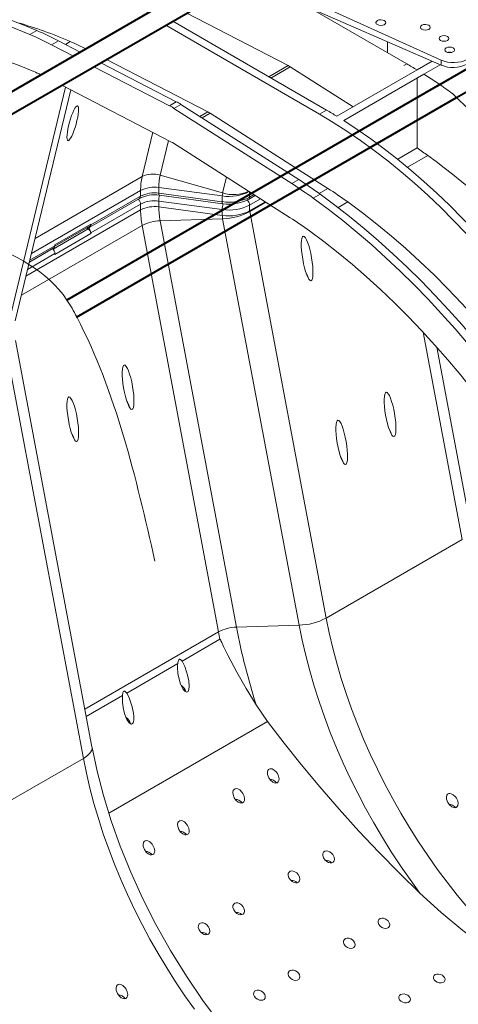
# Model space of a CAD drawing. Units: millimetres. Extents: x -9340 to 16913, y 0 to 2520.
# Drawn here: x 220 to 332, y 981 to 1233 of the extents above; entities that cross this region are included whole.
import ezdxf
from ezdxf import colors
from ezdxf.entities.mleader import LeaderData, LeaderLine
from ezdxf.math import Vec2, Vec3

# ---------------------------------------------------------------- set-up
doc = ezdxf.new("R2010")
doc.units = ezdxf.units.MM
doc.header["$LTSCALE"] = 0.5
for name, color, linetype, lineweight in [('HAURATON_ConstructionSite_Contour', 7, 'Continuous', 40), ('HAURATON_Isometrie', 9, 'Continuous', 5), ('HAURATON_Product_Contour', 7, 'Continuous', 40)]:
    doc.layers.add(name, color=color, linetype=linetype, lineweight=lineweight)
doc.layers.add('HAURATON_Text_Macro', color=112, linetype='Continuous')
doc.styles.get("Standard").update_dxf_attribs({"font": 'arial.ttf'})

msp = doc.modelspace()

# ---------------------------------------------------------------- linework, layer by layer
at = {"layer": 'HAURATON_ConstructionSite_Contour'}
for p, q in [((427.97, 1274.314), (326.905, 1215.97)), ((331.905, 1213.083), (432.971, 1271.427)), ((274.097, 1246.88), (180.027, 1192.575)), ((184.147, 1189.18), (279.097, 1243.993)), ((327.61, 1216.377), (232.269, 1161.338)), ((234.692, 1156.963), (331.905, 1213.084))]:
    msp.add_line(p, q, dxfattribs=at)
at = {"layer": 'HAURATON_Isometrie'}
for p, q in [((290.334, 1239.67), (327.993, 1222.622)), ((290.334, 1237.718), (327.993, 1221.336)), ((294.638, 1235.846), (319.148, 1221.696)), ((288.819, 1221.233), (262.886, 1234.635)), ((296.875, 1208.838), (257.537, 1231.547)), ((259.305, 1232.567), (298.642, 1209.858)), ((224.586, 1230.207), (222.818, 1229.186)), ((230.097, 1227.584), (228.33, 1226.564)), ((228.33, 1226.564), (233.909, 1223.68)), ((230.097, 1227.584), (235.677, 1224.701)), ((233.101, 1227.384), (231.865, 1226.67)), ((314.269, 1227.306), (314.269, 1224.513)), ((242.38, 1222.797), (268.313, 1209.395)), ((239.186, 1220.953), (258.452, 1210.997)), ((240.954, 1221.974), (260.22, 1212.018)), ((288.819, 1221.233), (283.879, 1218.381)), ((289.374, 1220.913), (284.434, 1218.061)), ((289.374, 1220.913), (305.429, 1210.672)), ((319.148, 1221.696), (318.434, 1221.284)), ((325.659, 1222.351), (321.8, 1220.123)), ((327.75, 1221.441), (323.568, 1219.027)), ((327.993, 1222.622), (327.993, 1221.336)), ((321.8, 1220.123), (301.294, 1208.285)), ((323.568, 1219.027), (303.062, 1207.189)), ((321.8, 1218.006), (321.8, 1200.189)), ((216.924, 1153.401), (231.905, 1215.722)), ((230.965, 1216.207), (258.859, 1201.793)), ((219.06, 1156.055), (233.237, 1215.033)), ((260.22, 1212.018), (258.452, 1210.997)), ((261.404, 1211.334), (259.636, 1210.314)), ((289.759, 1191.101), (259.636, 1210.314)), ((291.527, 1192.122), (261.404, 1211.334)), ((268.313, 1209.395), (266.282, 1208.223)), ((268.868, 1209.075), (266.809, 1207.887)), ((298.99, 1189.862), (268.868, 1209.075)), ((298.642, 1209.858), (296.875, 1208.838)), ((251.485, 1192.871), (254.207, 1204.197)), ((256.104, 1193.244), (258.236, 1202.115)), ((259.229, 1201.579), (289.352, 1182.367)), ((321.8, 1200.189), (316.845, 1197.328)), ((324.586, 1198.246), (319.389, 1195.246)), ((224.111, 1177.069), (251.485, 1192.871)), ((256.104, 1193.244), (272.089, 1188.687)), ((272.089, 1188.687), (273.067, 1192.753)), ((255.772, 1190.089), (255.75, 1188.634)), ((255.772, 1190.089), (272.002, 1187.927)), ((291.527, 1192.122), (289.759, 1191.101)), ((223.18, 1173.193), (251.112, 1189.318)), ((238.376, 1180.515), (251.09, 1187.854)), ((251.112, 1189.318), (251.09, 1187.854)), ((255.75, 1188.634), (271.979, 1186.471)), ((255.866, 1188.107), (272.095, 1185.945)), ((272.002, 1187.927), (271.979, 1186.471)), ((278.71, 1187.066), (280.429, 1188.058)), ((278.99, 1188.976), (278.969, 1187.62)), ((278.969, 1187.62), (280.095, 1188.27)), ((297.038, 1188.381), (295.27, 1187.361)), ((298.99, 1189.862), (296.764, 1188.578)), ((238.118, 1179.96), (250.831, 1187.299)), ((251.09, 1185.848), (238.376, 1178.509)), ((251.112, 1184.359), (251.09, 1185.848)), ((271.979, 1184.449), (255.75, 1186.611)), ((255.772, 1185.13), (255.75, 1186.611)), ((255.772, 1185.13), (272.002, 1182.968)), ((281.746, 1187.218), (278.969, 1185.615)), ((278.991, 1184.125), (278.969, 1185.615)), ((282.982, 1186.429), (278.991, 1184.125)), ((283.155, 1186.319), (279.018, 1183.931)), ((304.08, 1186.408), (301.609, 1184.982)), ((221.796, 1167.435), (251.112, 1184.359)), ((272.002, 1182.968), (271.979, 1184.449)), ((279.018, 1183.931), (298.558, 1080.082)), ((220.624, 1162.559), (251.485, 1180.375)), ((229.175, 1175.083), (238.172, 1180.277)), ((229.187, 1175.414), (238.379, 1180.721)), ((238.379, 1180.721), (238.376, 1180.515)), ((251.485, 1180.375), (271.024, 1076.526)), ((256.104, 1181.592), (272.089, 1182.106)), ((256.104, 1181.592), (275.644, 1077.743)), ((272.089, 1182.106), (291.629, 1078.257)), ((228.725, 1174.345), (237.672, 1179.51)), ((238.379, 1178.299), (229.187, 1172.993)), ((237.258, 1179.749), (237.672, 1179.51)), ((238.379, 1178.299), (238.376, 1178.509)), ((222.775, 1171.508), (229.184, 1175.208)), ((229.184, 1175.208), (229.187, 1175.414)), ((229.184, 1173.202), (222.215, 1169.179)), ((222.662, 1171.038), (228.925, 1174.653)), ((229.184, 1173.202), (229.187, 1172.993)), ((323.376, 1153.104), (333.338, 1100.16)), ((238.674, 1047.19), (219.135, 1151.039)), ((216.924, 1148.085), (236.464, 1044.236)), ((335.548, 1103.114), (326.865, 1149.262)), ((333.338, 1100.16), (298.558, 1080.082)), ((275.644, 1077.743), (291.629, 1078.257)), ((236.865, 1056.806), (271.024, 1076.526)), ((271.381, 1074.674), (261.693, 1069.081)), ((260.593, 1068.445), (247.551, 1060.917)), ((246.45, 1060.281), (237.215, 1054.95)), ((283.574, 1053.691), (280.656, 1057.947)), ((283.574, 1053.691), (242.977, 1030.255)), ((238.675, 1047.19), (238.696, 1047.018)), ((201.684, 1024.158), (236.464, 1044.236))]:
    msp.add_line(p, q, dxfattribs=at)
at = {"layer": 'HAURATON_Isometrie', "flags": 128}
for points in [[(158.045, 1231.114), (160.332, 1232.362), (163.138, 1233.704), (166.027, 1234.888), (168.998, 1235.912), (172.046, 1236.775), (175.168, 1237.477), (178.36, 1238.016), (181.62, 1238.391), (184.944, 1238.604), (188.327, 1238.652), (191.766, 1238.537), (195.257, 1238.258), (198.796, 1237.815), (202.38, 1237.21), (206.004, 1236.442), (209.664, 1235.513), (213.357, 1234.424), (217.077, 1233.175), (220.822, 1231.769), (224.586, 1230.207)], [(153.218, 1228.188), (155.846, 1229.842), (158.564, 1231.341), (161.37, 1232.683), (164.259, 1233.867), (167.23, 1234.891), (170.278, 1235.754), (173.4, 1236.456), (176.593, 1236.995), (179.852, 1237.371), (183.176, 1237.583), (186.559, 1237.632), (189.998, 1237.516), (193.489, 1237.237), (197.028, 1236.795), (200.612, 1236.19), (204.236, 1235.422), (207.896, 1234.493), (211.589, 1233.404), (215.309, 1232.155), (219.054, 1230.749), (222.818, 1229.186)], [(158.926, 1218.792), (161.5, 1220.406), (164.165, 1221.861), (166.92, 1223.155), (169.761, 1224.285), (172.684, 1225.252), (175.686, 1226.053), (178.763, 1226.688), (181.912, 1227.155), (185.127, 1227.455), (188.407, 1227.587), (191.745, 1227.55), (195.139, 1227.345), (198.585, 1226.972), (202.077, 1226.432), (205.612, 1225.724), (209.185, 1224.851), (212.792, 1223.813), (216.428, 1222.611), (220.089, 1221.246), (223.771, 1219.722)], [(329.117, 1227.478), (328.694, 1227.52), (328.292, 1227.482)], [(296.875, 1208.838), (300.38, 1206.74), (303.88, 1204.496), (307.371, 1202.11), (310.848, 1199.584), (314.305, 1196.922), (317.74, 1194.127), (321.146, 1191.203), (324.52, 1188.155), (327.856, 1184.986), (331.15, 1181.7), (334.399, 1178.302)], [(372.303, 1127.215), (370.051, 1131.557), (367.704, 1135.857), (365.266, 1140.11), (362.74, 1144.308), (360.13, 1148.448), (357.439, 1152.524), (354.67, 1156.53), (351.828, 1160.461), (348.915, 1164.311), (345.936, 1168.077), (342.895, 1171.752), (339.795, 1175.332), (336.641, 1178.812), (333.437, 1182.188), (330.188, 1185.455), (326.896, 1188.609), (323.567, 1191.645), (320.206, 1194.561), (316.816, 1197.351), (313.402, 1200.012), (309.969, 1202.541), (306.52, 1204.934), (303.062, 1207.189)], [(366.639, 1107.024), (364.01, 1111.712), (361.292, 1116.35), (358.487, 1120.931), (355.597, 1125.451), (352.627, 1129.905), (349.579, 1134.287), (346.456, 1138.594), (343.264, 1142.819), (340.004, 1146.958), (336.681, 1151.008), (333.298, 1154.962), (329.859, 1158.818), (326.367, 1162.569), (322.828, 1166.213), (319.244, 1169.746), (315.62, 1173.162), (311.96, 1176.459), (308.267, 1179.633), (304.547, 1182.68), (300.802, 1185.597), (297.038, 1188.381)], [(364.871, 1106.003), (362.243, 1110.692), (359.524, 1115.329), (356.719, 1119.911), (353.829, 1124.431), (350.859, 1128.884), (347.811, 1133.267), (344.689, 1137.573), (341.496, 1141.798), (338.236, 1145.938), (334.913, 1149.987), (331.53, 1153.942), (328.091, 1157.797), (324.6, 1161.549), (321.06, 1165.193), (317.477, 1168.725), (313.852, 1172.142), (310.192, 1175.439), (306.5, 1178.613), (302.779, 1181.66), (299.035, 1184.577), (295.27, 1187.361)], [(370.006, 1109.346), (367.389, 1114.008), (364.679, 1118.616), (361.878, 1123.165), (358.99, 1127.65), (356.018, 1132.064), (352.966, 1136.402), (349.838, 1140.659), (346.637, 1144.83), (343.368, 1148.909), (340.034, 1152.892), (336.64, 1156.774), (333.189, 1160.55), (329.686, 1164.215), (326.136, 1167.764), (322.542, 1171.194), (318.91, 1174.501), (315.243, 1177.679), (311.546, 1180.725), (307.823, 1183.636), (304.08, 1186.408)], [(237.621, 1179.959), (237.663, 1179.943), (237.827, 1179.905), (237.979, 1179.91), (238.112, 1179.957), (238.222, 1180.045), (238.305, 1180.171), (238.357, 1180.329), (238.376, 1180.515)], [(294.317, 1178.997), (297.999, 1176.27), (301.661, 1173.407), (305.297, 1170.41), (308.904, 1167.284), (312.477, 1164.032), (316.012, 1160.658), (319.504, 1157.167), (322.949, 1153.562), (326.343, 1149.848), (329.682, 1146.03), (332.961, 1142.113), (336.177, 1138.1), (339.325, 1133.997), (342.402, 1129.81), (345.404, 1125.543), (348.327, 1121.201), (351.168, 1116.791), (353.923, 1112.316), (356.589, 1107.783), (359.162, 1103.198)], [(298.558, 1080.082), (299.336, 1076.269), (300.237, 1072.426), (301.26, 1068.56), (302.403, 1064.678), (303.664, 1060.787), (305.04, 1056.895), (306.53, 1053.007), (308.13, 1049.132), (309.837, 1045.277), (311.649, 1041.447), (313.562, 1037.652), (315.573, 1033.896), (317.678, 1030.188), (319.872, 1026.533), (322.153, 1022.939), (324.516, 1019.412), (326.957, 1015.958), (329.471, 1012.584), (332.053, 1009.296), (334.7, 1006.1)], [(291.629, 1078.257), (292.413, 1074.4), (293.318, 1070.513), (294.345, 1066.603), (295.49, 1062.677), (296.752, 1058.741), (298.128, 1054.803), (299.617, 1050.868), (301.215, 1046.945), (302.921, 1043.039), (304.73, 1039.159), (306.64, 1035.309), (308.647, 1031.497), (310.749, 1027.731), (312.94, 1024.015), (315.218, 1020.357), (317.579, 1016.763), (320.018, 1013.239), (322.532, 1009.791)], [(280.656, 1057.947), (278.105, 1062.111), (275.728, 1066.22), (273.406, 1070.606), (272.32, 1072.846), (271.874, 1073.8), (271.653, 1074.265), (271.576, 1074.42), (271.521, 1074.521), (271.483, 1074.586), (271.455, 1074.627), (271.433, 1074.652), (271.409, 1074.672), (271.398, 1074.676), (271.386, 1074.676), (271.381, 1074.674)], [(260.593, 1068.445), (260.619, 1068.652), (260.775, 1069.264), (260.864, 1069.427), (260.949, 1069.52), (261.048, 1069.572), (261.138, 1069.58), (261.284, 1069.529), (261.584, 1069.237), (261.693, 1069.081)], [(261.693, 1069.081), (261.787, 1068.932), (262.381, 1067.72), (262.858, 1066.364), (263.11, 1065.489), (263.425, 1064.064), (263.549, 1062.569), (263.467, 1061.818), (263.377, 1061.543), (263.23, 1061.308), (263.09, 1061.199), (262.932, 1061.155), (262.718, 1061.19), (262.403, 1061.387), (261.884, 1062.029), (261.331, 1063.175), (260.946, 1064.433), (260.662, 1065.927), (260.55, 1067.47), (260.577, 1068.288), (260.593, 1068.445)], [(247.551, 1060.917), (248.058, 1059.975), (248.475, 1058.918), (248.948, 1057.413), (249.291, 1055.808), (249.391, 1054.967), (249.393, 1054.11), (249.309, 1053.593), (249.197, 1053.3), (249.068, 1053.123), (248.899, 1053.014), (248.74, 1052.991), (248.507, 1053.055), (248.15, 1053.328), (247.556, 1054.192), (247.047, 1055.414), (246.699, 1056.729), (246.435, 1058.478), (246.45, 1060.281)], [(246.45, 1060.281), (246.602, 1061.02), (246.687, 1061.208), (246.774, 1061.326), (246.861, 1061.39), (246.953, 1061.416), (247.078, 1061.396), (247.274, 1061.263), (247.551, 1060.917)], [(322.532, 1009.791), (317.268, 1014.929), (312.052, 1020.234), (306.929, 1025.665), (301.885, 1031.239), (296.962, 1036.913), (292.16, 1042.689), (287.808, 1048.151), (283.574, 1053.691)], [(238.696, 1047.018), (238.694, 1046.794), (238.599, 1046.364), (238.386, 1045.926), (238.061, 1045.487), (237.627, 1045.055), (237.092, 1044.636), (236.464, 1044.236)], [(274.173, 973.135), (271.951, 975.815), (267.22, 982.108), (262.806, 988.571), (258.725, 995.154), (254.988, 1001.809), (251.602, 1008.491), (248.572, 1015.159), (245.898, 1021.773), (243.579, 1028.297), (241.611, 1034.699), (239.986, 1040.949), (238.696, 1047.02)], [(236.464, 1044.236), (237.242, 1040.423), (238.143, 1036.58), (239.166, 1032.714), (240.309, 1028.832), (241.57, 1024.941), (242.946, 1021.049), (244.436, 1017.161), (246.036, 1013.286), (247.743, 1009.431), (249.555, 1005.601), (251.468, 1001.806), (253.479, 998.05), (255.584, 994.342), (257.779, 990.687), (260.06, 987.093), (262.422, 983.566), (264.863, 980.112)], [(286.091, 1040.363), (286.409, 1039.682), (286.53, 1039.022), (286.473, 1038.549), (286.308, 1038.227), (286.034, 1038.008), (285.723, 1037.933), (285.378, 1037.969), (284.892, 1038.183), (284.33, 1038.657), (283.888, 1039.279), (283.576, 1040.114), (283.538, 1040.707), (283.643, 1041.122), (283.834, 1041.394), (284.116, 1041.558), (284.426, 1041.597), (284.775, 1041.526), (285.287, 1041.251), (285.862, 1040.692), (286.091, 1040.363)], [(285.822, 1037.957), (285.618, 1038.212), (285.066, 1038.628), (284.607, 1038.801), (284.238, 1038.812), (284.224, 1038.806)], [(277.252, 1035.261), (277.57, 1034.579), (277.691, 1033.919), (277.634, 1033.446), (277.469, 1033.124), (277.195, 1032.906), (276.884, 1032.83), (276.54, 1032.867), (276.053, 1033.08), (275.491, 1033.555), (275.049, 1034.177), (274.737, 1035.011), (274.699, 1035.605), (274.804, 1036.019), (274.996, 1036.291), (275.277, 1036.456), (275.587, 1036.494), (275.936, 1036.424), (276.448, 1036.149), (277.023, 1035.589), (277.252, 1035.261)], [(331.876, 1034.034), (332.194, 1033.353), (332.315, 1032.697), (332.258, 1032.226), (332.094, 1031.903), (331.818, 1031.685), (331.505, 1031.609), (331.159, 1031.646), (330.672, 1031.859), (330.112, 1032.332), (329.672, 1032.952), (329.362, 1033.786), (329.323, 1034.385), (329.428, 1034.8), (329.618, 1035.072), (329.898, 1035.237), (330.205, 1035.276), (330.551, 1035.206), (331.063, 1034.932), (331.64, 1034.371), (331.876, 1034.034)], [(276.983, 1032.854), (276.779, 1033.109), (276.227, 1033.526), (275.769, 1033.698), (275.399, 1033.709), (275.385, 1033.704)], [(331.607, 1031.634), (331.4, 1031.889), (330.848, 1032.302), (330.389, 1032.473), (330.02, 1032.483), (330.009, 1032.478)], [(263.11, 1027.097), (263.428, 1026.415), (263.549, 1025.755), (263.492, 1025.282), (263.327, 1024.96), (263.053, 1024.742), (262.742, 1024.666), (262.397, 1024.703), (261.911, 1024.916), (261.349, 1025.391), (260.907, 1026.013), (260.595, 1026.847), (260.557, 1027.441), (260.662, 1027.855), (260.853, 1028.127), (261.135, 1028.292), (261.445, 1028.33), (261.794, 1028.259), (262.306, 1027.985), (262.881, 1027.425), (263.11, 1027.097)], [(262.841, 1024.69), (262.637, 1024.945), (262.085, 1025.362), (261.627, 1025.534), (261.257, 1025.545), (261.243, 1025.54)], [(254.271, 1021.994), (254.589, 1021.312), (254.71, 1020.652), (254.653, 1020.18), (254.489, 1019.857), (254.214, 1019.639), (253.903, 1019.563), (253.559, 1019.6), (253.072, 1019.813), (252.51, 1020.288), (252.068, 1020.91), (251.757, 1021.745), (251.718, 1022.338), (251.823, 1022.753), (252.015, 1023.024), (252.296, 1023.189), (252.606, 1023.227), (252.955, 1023.157), (253.467, 1022.882), (254.042, 1022.323), (254.271, 1021.994)], [(254.002, 1019.588), (253.798, 1019.843), (253.246, 1020.259), (252.788, 1020.432), (252.418, 1020.443), (252.404, 1020.437)], [(300.233, 1019.666), (300.582, 1019.022), (300.67, 1018.414), (300.567, 1018.023), (300.315, 1017.72), (299.981, 1017.567), (299.6, 1017.541), (299.176, 1017.636), (298.721, 1017.868), (298.268, 1018.255), (297.888, 1018.796), (297.686, 1019.422), (297.703, 1019.889), (297.898, 1020.285), (298.203, 1020.508), (298.559, 1020.587), (298.957, 1020.547), (299.397, 1020.38), (299.861, 1020.063), (300.233, 1019.666)], [(291.394, 1014.564), (291.743, 1013.919), (291.831, 1013.311), (291.728, 1012.92), (291.477, 1012.617), (291.142, 1012.464), (290.761, 1012.438), (290.338, 1012.533), (289.882, 1012.765), (289.429, 1013.153), (289.049, 1013.694), (288.847, 1014.319), (288.864, 1014.786), (289.059, 1015.183), (289.364, 1015.406), (289.72, 1015.485), (290.118, 1015.445), (290.558, 1015.278), (291.022, 1014.961), (291.394, 1014.564)], [(357.579, 984.493), (357.578, 984.492), (357.567, 984.488), (357.549, 984.487), (357.526, 984.489), (357.479, 984.5), (357.43, 984.515), (357.361, 984.541), (357.262, 984.583), (357.118, 984.649), (356.904, 984.755), (356.571, 984.927), (355.823, 985.33), (348.437, 989.708), (340.873, 994.748), (333.497, 1000.261), (327.923, 1004.881), (322.532, 1009.791)], [(277.252, 1006.4), (277.601, 1005.755), (277.689, 1005.147), (277.586, 1004.756), (277.335, 1004.453), (277, 1004.3), (276.619, 1004.274), (276.195, 1004.369), (275.74, 1004.601), (275.287, 1004.989), (274.907, 1005.53), (274.705, 1006.155), (274.722, 1006.622), (274.917, 1007.018), (275.222, 1007.242), (275.578, 1007.321), (275.976, 1007.281), (276.416, 1007.113), (276.88, 1006.797), (277.252, 1006.4)], [(268.413, 1001.297), (268.762, 1000.652), (268.85, 1000.045), (268.748, 999.653), (268.496, 999.351), (268.161, 999.198), (267.78, 999.172), (267.357, 999.267), (266.901, 999.498), (266.448, 999.886), (266.068, 1000.427), (265.866, 1001.052), (265.883, 1001.52), (266.078, 1001.916), (266.384, 1002.139), (266.739, 1002.218), (267.137, 1002.178), (267.577, 1002.011), (268.041, 1001.694), (268.413, 1001.297)], [(314.375, 1002.694), (314.683, 1002.244), (314.813, 1001.764), (314.742, 1001.336), (314.506, 1001.023), (314.161, 1000.839), (313.747, 1000.779), (313.291, 1000.841), (312.82, 1001.029), (312.376, 1001.347), (312.024, 1001.777), (311.834, 1002.265), (311.848, 1002.726), (312.044, 1003.081), (312.362, 1003.302), (312.755, 1003.394), (313.197, 1003.364), (313.667, 1003.21), (314.127, 1002.926), (314.375, 1002.694)], [(305.537, 997.592), (305.844, 997.142), (305.974, 996.661), (305.903, 996.233), (305.667, 995.92), (305.322, 995.736), (304.908, 995.676), (304.452, 995.738), (303.981, 995.927), (303.537, 996.245), (303.185, 996.674), (302.995, 997.163), (303.009, 997.624), (303.205, 997.979), (303.523, 998.199), (303.916, 998.291), (304.358, 998.262), (304.828, 998.108), (305.288, 997.823), (305.537, 997.592)], [(291.394, 989.428), (291.702, 988.978), (291.832, 988.497), (291.761, 988.069), (291.525, 987.756), (291.18, 987.572), (290.766, 987.512), (290.31, 987.574), (289.839, 987.763), (289.395, 988.081), (289.043, 988.51), (288.853, 988.999), (288.867, 989.459), (289.063, 989.814), (289.381, 990.035), (289.774, 990.127), (290.216, 990.098), (290.686, 989.944), (291.146, 989.659), (291.394, 989.428)], [(328.518, 988.609), (328.815, 988.246), (328.951, 987.851), (328.906, 987.477), (328.694, 987.172), (328.353, 986.965), (327.922, 986.869), (327.444, 986.89), (326.959, 987.031), (326.519, 987.283), (326.177, 987.628), (325.986, 988.024), (325.975, 988.417), (326.14, 988.752), (326.446, 988.991), (326.851, 989.12), (327.317, 989.131), (327.803, 989.024), (328.265, 988.802), (328.518, 988.609)], [(247.377, 985.254), (247.695, 984.572), (247.816, 983.917), (247.759, 983.445), (247.594, 983.123), (247.319, 982.905), (247.006, 982.829), (246.66, 982.865), (246.172, 983.078), (245.613, 983.552), (245.173, 984.172), (244.862, 985.006), (244.824, 985.604), (244.929, 986.02), (245.119, 986.292), (245.399, 986.457), (245.706, 986.495), (246.052, 986.426), (246.564, 986.152), (247.141, 985.591), (247.377, 985.254)], [(247.107, 982.853), (246.901, 983.109), (246.348, 983.522), (245.89, 983.693), (245.521, 983.702), (245.509, 983.698)], [(282.556, 984.325), (282.863, 983.875), (282.993, 983.395), (282.922, 982.967), (282.686, 982.654), (282.341, 982.47), (281.927, 982.41), (281.471, 982.472), (281, 982.66), (280.556, 982.978), (280.204, 983.408), (280.014, 983.896), (280.028, 984.357), (280.224, 984.712), (280.542, 984.932), (280.935, 985.025), (281.377, 984.995), (281.847, 984.841), (282.307, 984.557), (282.556, 984.325)], [(319.679, 983.507), (319.977, 983.144), (320.112, 982.748), (320.067, 982.374), (319.855, 982.069), (319.514, 981.862), (319.083, 981.766), (318.605, 981.788), (318.12, 981.928), (317.68, 982.181), (317.338, 982.525), (317.147, 982.921), (317.136, 983.314), (317.301, 983.649), (317.607, 983.889), (318.013, 984.017), (318.478, 984.029), (318.964, 983.921), (319.426, 983.699), (319.679, 983.507)]]:
    msp.add_lwpolyline(points, dxfattribs=at)
at = {"layer": 'HAURATON_Isometrie'}
for centre, radius, start, end in [((190.605, 1130.316), 105.962, 66.35643, 74.05976), ((186.387, 1145.525), 91.249, 62.63563, 66.46886), ((188.155, 1146.546), 91.249, 62.63563, 66.46886), ((199.743, 1150.751), 83.578, 63.45512, 66.47663), ((330.108, 1222.607), 2.058, 74.3619, 105.06566), ((285.566, 1214.958), 7.068, 57.40374, 62.60164), ((254.185, 1109.185), 129.919, 58.63821, 59.998), ((330.98, 1228.547), 7.805, 247.50215, 297.12116), ((192.15, 1146.995), 79.304, 65.03999, 66.50058), ((246.285, 1096.72), 144.678, 54.25621, 57.71216), ((-632.192, 225.07), 1380.454, 44.313343, 45.762691), ((251.514, 1197.611), 15.078, 57.40374, 62.60164), ((253.282, 1198.631), 15.078, 57.40374, 62.60164), ((265.06, 1203.12), 7.068, 57.40374, 62.60164), ((233.679, 1097.347), 129.919, 58.63821, 59.998), ((256.691, 1197.609), 4.712, 57.40374, 62.60164), ((259.2, 1107.443), 111.895, 54.24305, 55.98214), ((205.428, 1034.709), 202.344, 42.09905, 53.92181), ((267.647, 1189.379), 16.536, 167.80934, 180.21377), ((254.25, 1187.413), 6.119, 72.3653, 116.87068), ((270.448, 1190.139), 14.677, 167.78636, 180.19576), ((254.627, 1182.545), 7.63, 81.37007, 117.43083), ((225.942, 1091.145), 118.591, 54.22521, 57.44384), ((227.71, 1092.166), 118.591, 54.22521, 57.44384), ((250.473, 1187.804), 0.619, 305.35847, 4.60773), ((254.567, 1180.126), 8.078, 80.76871, 117.44275), ((254.6, 1181.188), 7.534, 81.22593, 117.77303), ((256.404, 1188.502), 0.668, 168.61797, 216.23281), ((261.735, 1186.543), 5.985, 164.96486, 179.34408), ((273.724, 1197.694), 11.357, 261.16332, 297.50548), ((273.718, 1199.295), 11.497, 261.41461, 296.79603), ((275.505, 1187.908), 3.503, 167.14157, 179.69112), ((274.881, 1197.544), 9.286, 252.50694, 294.78521), ((278.354, 1187.57), 0.618, 304.9213, 4.64465), ((240.06, 1097.561), 109.51, 54.22521, 57.44384), ((249.146, 1185.734), 1.947, 3.36841, 45.28363), ((254.552, 1179.314), 7.395, 80.67997, 117.91826), ((254.627, 1177.587), 7.63, 81.37007, 117.43083), ((276.386, 1185.28), 20.615, 180.41661, 190.30702), ((272.634, 1186.34), 0.668, 168.61797, 216.23281), ((277.935, 1184.383), 5.956, 164.65738, 179.36474), ((273.688, 1195.742), 11.422, 261.39652, 297.53944), ((273.753, 1196.286), 10.462, 260.90599, 298.24514), ((277.025, 1185.5), 1.948, 3.3626, 46.14994), ((274.312, 1184.52), 23.201, 180.39869, 190.29227), ((273.719, 1194.284), 11.445, 261.37007, 297.43083), ((277.072, 1183.049), 5.071, 180.91365, 190.71668), ((271.72, 1197.571), 15.47, 271.36681, 298.14768), ((280.183, 1184.191), 1.193, 183.15497, 192.57815), ((236.426, 1178.391), 1.954, 3.47023, 52.90116), ((237.886, 1180.681), 0.495, 305.35847, 4.60773), ((256.35, 1171.281), 10.313, 91.36681, 118.14768), ((231.859, 1092.316), 106.839, 54.22521, 57.44384), ((236.841, 1178.213), 1.541, 3.22965, 57.34774), ((228.567, 1175.158), 0.619, 305.35847, 4.60773), ((227.24, 1173.088), 1.947, 3.36841, 45.28363), ((291.26, 1093.723), 15.47, 271.36681, 298.14768), ((275.89, 1067.432), 10.313, 91.36681, 118.14768), ((438.179, 1108.368), 165.395, 190.67076, 197.74923), ((423.772, 1104.986), 155.376, 190.55417, 191.24988), ((259.751, 1060.45), 3.004, 15.0795, 55.54599), ((245.601, 1052.276), 3.017, 14.92789, 55.20919), ((298.707, 1016.607), 1.535, 38.45819, 100.39122), ((289.868, 1011.505), 1.535, 38.45819, 100.39122), ((275.726, 1003.341), 1.535, 38.45819, 100.39122), ((266.887, 998.238), 1.535, 38.45819, 100.39122)]:
    msp.add_arc(centre, radius, start, end, dxfattribs=at)
for centre, major_axis, ratio in [((312.537, 1232.219), (1.25, -0.019), 0.5872749), ((323.921, 1231.025), (1.25, -0.019), 0.5872749), ((328.694, 1228.173), (1.25, -0.019), 0.5872749), ((330.109, 1225.252), (1.25, -0.019), 0.5872749), ((233.765, 1206.508), (1.242, 4.449), 0.1889362), ((293.693, 1171.948), (-0.98, 5.667), 0.2004152), ((247.907, 1139.062), (-0.98, 5.667), 0.2004152), ((314.906, 1132.115), (-0.98, 5.667), 0.2004152), ((233.765, 1130.898), (-0.98, 5.667), 0.2004152), ((302.531, 1124.971), (-0.98, 5.667), 0.2004152)]:
    msp.add_ellipse(centre, major_axis=major_axis, ratio=ratio, dxfattribs=at)
for centre, major_axis, ratio, start_param, end_param in [((331.002, 1224.937), (5, -0.077), 0.5872749, 4.0756523, 5.5068223), ((293.693, 1163.329), (-0.98, 5.667), 0.2004152, 5.348044, 5.7946423), ((247.907, 1130.443), (-0.98, 5.667), 0.2004152, 5.348044, 5.7946423), ((233.765, 1122.279), (-0.98, 5.667), 0.2004152, 5.348044, 5.7946423), ((314.906, 1123.496), (-0.98, 5.667), 0.2004152, 5.348044, 5.7946423), ((302.531, 1116.353), (-0.98, 5.667), 0.2004152, 5.348044, 5.7946423)]:
    msp.add_ellipse(centre, major_axis=major_axis, ratio=ratio, start_param=start_param, end_param=end_param, dxfattribs=at)
at = {"layer": 'HAURATON_Product_Contour', "lineweight": 15}
msp.add_spline([(91.317, 1329.124), (94.029, 1275.358), (96.12, 1270.792), (108.409, 1221.118), (110.905, 1216.793), (180.027, 1192.575), (184.147, 1189.18), (232.269, 1161.338), (234.769, 1157.007), (254.784, 1094.602)], degree=3, dxfattribs=at)

# ---------------------------------------------------------------- leaders
at = {"layer": 'HAURATON_Text_Macro'}
ml = msp.add_multileader_mtext('Standard', dxfattribs=at)
ml.set_content('\\A1;Nalijte beton v plasteh. Izvedite potrebne ukrepe, da med betoniranjem preprečite premikanje vstran in navzgor.', color=256)
ml.set_leader_properties()
ml.build(insert=Vec2(0, 0))
ml.multileader.update_dxf_attribs({"dogleg_length": 2, "arrow_head_size": 42, "scale": 12})
ctx = ml.context
ctx.base_point, ctx.scale, ctx.char_height, ctx.arrow_head_size, ctx.landing_gap_size, ctx.plane_origin = Vec3(82.833, 2112.915), 12, 36, 42, 24, Vec3(2827.804, 1395.304)
ctx.text_align_type = 2
notes = []
notes.append((ctx, [(1, (1, 1, 0), (937.771, 2112.915), (-1, 0), 24, [(2, [(1533.994, 1723.066), (1548.563, 1274.733), (1511.351, 840.718)], 0, [])])]))
ctx.mtext.insert, ctx.mtext.width, ctx.mtext.alignment, ctx.mtext.flow_direction = Vec3(889.771, 2136.207), 852.51684, 3, 5
for ctx, leaders in notes:
    for number, flags, end, landing, length, lines in leaders:
        leader = LeaderData()
        leader.index, (leader.has_last_leader_line, leader.has_dogleg_vector, leader.attachment_direction) = number, flags
        leader.last_leader_point, leader.dogleg_vector, leader.dogleg_length = Vec3(end), Vec3(landing), length
        for number, points, colour, breaks in lines:
            line = LeaderLine()
            line.index, line.vertices, line.color, line.breaks = number, Vec3.list(points), colors.encode_raw_color(colour), breaks
            leader.lines.append(line)
        ctx.leaders.append(leader)

doc.saveas('drawing.dxf')
